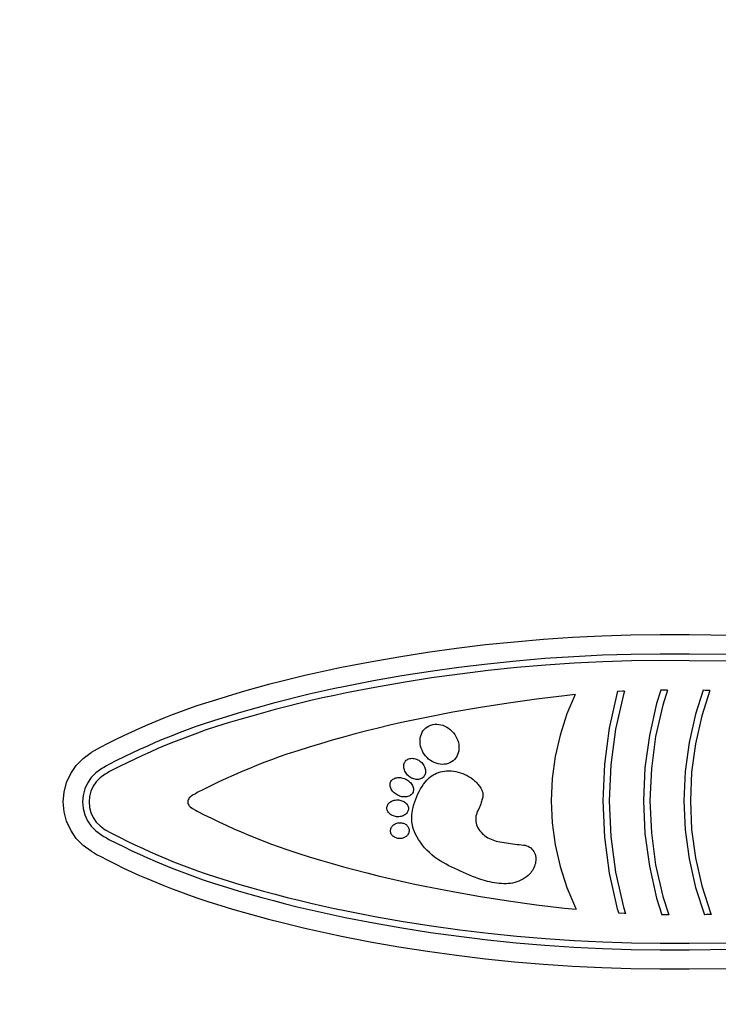
# Model space of a CAD drawing. Units: inches. Extents: x -205 to 204, y -166 to 166.
# Drawn here: x -59 to 7, y -19 to 73 of the extents above; entities that cross this region are included whole.
import ezdxf

# ---------------------------------------------------------------- set-up
doc = ezdxf.new("R2010")
doc.units = ezdxf.units.IN
doc.header["$MEASUREMENT"] = 0

# ---------------------------------------------------------------- blocks, each defined once
blk = doc.blocks.new('0612-2d')
for p, q in [((-12.412, 14.971), (-15.131, 14.691)), ((-9.689, 15.202), (-12.412, 14.971)), ((-6.962, 15.385), (-9.689, 15.202)), ((-4.232, 15.52), (-6.962, 15.385)), ((-1.501, 15.605), (-4.232, 15.52)), ((1.232, 15.642), (-1.501, 15.605)), ((3.965, 15.631), (1.232, 15.642)), ((8.011, 15.594), (3.965, 15.631)), ((-20.551, 13.986), (-23.251, 13.561)), ((-17.844, 14.362), (-20.551, 13.986)), ((-15.131, 14.691), (-17.844, 14.362)), ((-25.943, 13.088), (-28.626, 12.567)), ((-23.251, 13.561), (-25.943, 13.088)), ((-12.244, 13.181), (-14.931, 12.905)), ((-9.553, 13.41), (-12.244, 13.181)), ((-6.858, 13.591), (-9.553, 13.41)), ((-6.822, 12.976), (-9.506, 12.796)), ((-4.16, 13.724), (-6.858, 13.591)), ((-4.135, 13.108), (-6.822, 12.976)), ((-1.46, 13.809), (-4.16, 13.724)), ((-1.447, 13.193), (-4.135, 13.108)), ((1.24, 13.845), (-1.46, 13.809)), ((1.243, 13.229), (-1.447, 13.193)), ((3.953, 13.834), (1.24, 13.845)), ((3.949, 13.218), (1.243, 13.229)), ((7.971, 13.181), (3.949, 13.218)), ((7.981, 13.797), (3.953, 13.834)), ((-30.911, 12.082), (-32.05, 11.822)), ((-29.77, 12.331), (-30.911, 12.082)), ((-28.626, 12.567), (-29.77, 12.331)), ((-20.288, 12.208), (-22.956, 11.788)), ((-17.612, 12.58), (-20.288, 12.208)), ((-14.931, 12.905), (-17.612, 12.58)), ((-14.862, 12.292), (-17.533, 11.969)), ((-12.187, 12.568), (-14.862, 12.292)), ((-9.506, 12.796), (-12.187, 12.568)), ((-34.32, 11.269), (-35.451, 10.975)), ((-33.187, 11.551), (-34.32, 11.269)), ((-32.05, 11.822), (-33.187, 11.551)), ((-25.616, 11.321), (-28.272, 10.805)), ((-22.956, 11.788), (-25.616, 11.321)), ((-22.855, 11.18), (-25.504, 10.715)), ((-20.197, 11.598), (-22.855, 11.18)), ((-17.533, 11.969), (-20.197, 11.598)), ((-37.703, 10.354), (-38.825, 10.027)), ((-36.579, 10.67), (-37.703, 10.354)), ((-35.451, 10.975), (-36.579, 10.67)), ((-30.521, 10.328), (-31.642, 10.072)), ((-29.397, 10.573), (-30.521, 10.328)), ((-28.272, 10.805), (-29.397, 10.573)), ((-28.151, 10.201), (-29.269, 9.97)), ((-25.504, 10.715), (-28.151, 10.201)), ((-2.772, 10.224), (-3.527, 6.891)), ((-2.738, 10.331), (-2.772, 10.224)), ((-2.243, 10.351), (-2.738, 10.331)), ((-2.099, 10.356), (-2.243, 10.351)), ((-2.099, 10.356), (-2.193, 10.065)), ((1.306, 10.441), (0.911, 9.216)), ((1.939, 10.449), (1.306, 10.441)), ((1.939, 10.449), (1.49, 9.057)), ((5.287, 10.442), (4.569, 8.214)), ((5.914, 10.433), (5.148, 8.056)), ((5.475, 10.44), (5.287, 10.442)), ((5.914, 10.433), (5.475, 10.44)), ((-41.057, 9.338), (-42.168, 8.978)), ((-39.943, 9.688), (-41.057, 9.338)), ((-38.825, 10.027), (-39.943, 9.688)), ((-34.99, 9.238), (-36.101, 8.938)), ((-33.877, 9.527), (-34.99, 9.238)), ((-32.761, 9.805), (-33.877, 9.527)), ((-31.642, 10.072), (-32.761, 9.805)), ((-31.502, 9.472), (-32.615, 9.207)), ((-30.387, 9.727), (-31.502, 9.472)), ((-29.269, 9.97), (-30.387, 9.727)), ((-12.972, 9.252), (-15.587, 8.841)), ((-10.349, 9.617), (-12.972, 9.252)), ((-7.72, 9.935), (-10.349, 9.617)), ((-6.731, 10.037), (-7.72, 9.935)), ((-6.731, 10.037), (-7.498, 8.227)), ((-2.193, 10.065), (-2.936, 6.785)), ((-43.721, 8.42), (-44.492, 8.128)), ((-42.946, 8.704), (-43.721, 8.42)), ((-42.168, 8.978), (-42.946, 8.704)), ((-37.208, 8.627), (-38.312, 8.304)), ((-36.101, 8.938), (-37.208, 8.627)), ((-35.937, 8.344), (-37.038, 8.034)), ((-34.832, 8.643), (-35.937, 8.344)), ((-33.725, 8.93), (-34.832, 8.643)), ((-32.615, 9.207), (-33.725, 8.93)), ((-18.195, 8.382), (-20.807, 7.876)), ((-15.587, 8.841), (-18.195, 8.382)), ((0.911, 9.216), (0.232, 6.214)), ((1.49, 9.057), (0.823, 6.108)), ((-46.023, 7.514), (-46.783, 7.194)), ((-45.26, 7.826), (-46.023, 7.514)), ((-44.492, 8.128), (-45.26, 7.826)), ((-40.511, 7.626), (-41.592, 7.275)), ((-39.413, 7.971), (-40.511, 7.626)), ((-38.312, 8.304), (-39.413, 7.971)), ((-38.137, 7.714), (-39.232, 7.382)), ((-37.038, 8.034), (-38.137, 7.714)), ((-22.993, 7.411), (-24.085, 7.162)), ((-21.898, 7.65), (-22.993, 7.411)), ((-20.807, 7.876), (-21.898, 7.65)), ((-7.498, 8.227), (-8.135, 6.25)), ((4.569, 8.214), (3.964, 5.542)), ((5.148, 8.056), (4.555, 5.436)), ((-48.291, 6.525), (-49.039, 6.177)), ((-47.539, 6.864), (-48.291, 6.525)), ((-46.783, 7.194), (-47.539, 6.864)), ((-43.093, 6.736), (-43.844, 6.451)), ((-42.339, 7.012), (-43.093, 6.736)), ((-41.592, 7.275), (-42.339, 7.012)), ((-41.395, 6.691), (-42.131, 6.432)), ((-40.323, 7.039), (-41.395, 6.691)), ((-39.232, 7.382), (-40.323, 7.039)), ((-26.262, 6.632), (-27.347, 6.35)), ((-25.175, 6.902), (-26.262, 6.632)), ((-24.085, 7.162), (-25.175, 6.902)), ((-21.134, 6.345), (-21.053, 6.509)), ((-21.053, 6.509), (-20.956, 6.66)), ((-20.956, 6.66), (-20.841, 6.797)), ((-20.841, 6.797), (-20.711, 6.919)), ((-20.711, 6.919), (-20.567, 7.024)), ((-20.567, 7.024), (-20.411, 7.11)), ((-20.411, 7.11), (-20.244, 7.178)), ((-20.244, 7.178), (-20.069, 7.226)), ((-20.069, 7.226), (-19.886, 7.254)), ((-19.886, 7.254), (-19.698, 7.261)), ((-19.698, 7.261), (-19.508, 7.248)), ((-19.508, 7.248), (-19.317, 7.214)), ((-19.317, 7.214), (-19.127, 7.16)), ((-19.127, 7.16), (-18.94, 7.087)), ((-18.94, 7.087), (-18.759, 6.994)), ((-18.759, 6.994), (-18.585, 6.885)), ((-18.585, 6.885), (-18.421, 6.758)), ((-18.421, 6.758), (-18.268, 6.617)), ((-18.268, 6.617), (-18.128, 6.462)), ((-3.527, 6.891), (-3.982, 3.504)), ((-2.936, 6.785), (-3.384, 3.451)), ((-49.782, 5.82), (-50.522, 5.454)), ((-49.039, 6.177), (-49.782, 5.82)), ((-46.075, 5.542), (-46.811, 5.221)), ((-45.335, 5.854), (-46.075, 5.542)), ((-44.591, 6.157), (-45.335, 5.854)), ((-44.362, 5.585), (-45.099, 5.285)), ((-43.844, 6.451), (-44.591, 6.157)), ((-43.622, 5.877), (-44.362, 5.585)), ((-42.878, 6.159), (-43.622, 5.877)), ((-42.131, 6.432), (-42.878, 6.159)), ((-29.507, 5.754), (-30.582, 5.44)), ((-28.428, 6.057), (-29.507, 5.754)), ((-27.347, 6.35), (-28.428, 6.057)), ((-21.263, 5.604), (-21.26, 5.798)), ((-21.245, 5.407), (-21.263, 5.604)), ((-21.26, 5.798), (-21.237, 5.988)), ((-21.237, 5.988), (-21.195, 6.171)), ((-21.195, 6.171), (-21.134, 6.345)), ((-18.128, 6.462), (-18.002, 6.295)), ((-18.002, 6.295), (-17.891, 6.118)), ((-17.891, 6.118), (-17.798, 5.933)), ((-17.798, 5.933), (-17.723, 5.741)), ((-17.723, 5.741), (-17.666, 5.546)), ((-17.666, 5.546), (-17.629, 5.349)), ((-8.135, 6.25), (-8.594, 4.224)), ((0.232, 6.214), (-0.178, 3.165)), ((0.823, 6.108), (0.42, 3.111)), ((3.964, 5.542), (3.599, 2.827)), ((-51.809, 4.769), (-52.082, 4.608)), ((-51.534, 4.926), (-51.809, 4.769)), ((-51.256, 5.078), (-51.534, 4.926)), ((-50.522, 5.454), (-51.256, 5.078)), ((-47.543, 4.891), (-48.271, 4.552)), ((-46.811, 5.221), (-47.543, 4.891)), ((-46.561, 4.658), (-47.286, 4.331)), ((-45.832, 4.976), (-46.561, 4.658)), ((-45.099, 5.285), (-45.832, 4.976)), ((-32.724, 4.78), (-33.756, 4.444)), ((-31.655, 5.115), (-32.724, 4.78)), ((-30.582, 5.44), (-31.655, 5.115)), ((-21.208, 5.211), (-21.245, 5.407)), ((-21.151, 5.015), (-21.208, 5.211)), ((-21.076, 4.824), (-21.151, 5.015)), ((-20.983, 4.639), (-21.076, 4.824)), ((-20.872, 4.462), (-20.983, 4.639)), ((-17.636, 4.769), (-17.679, 4.586)), ((-17.614, 4.958), (-17.636, 4.769)), ((-17.629, 5.349), (-17.611, 5.153)), ((-17.611, 5.153), (-17.614, 4.958)), ((4.555, 5.436), (4.197, 2.774)), ((-53.477, 3.402), (-52.832, 4.065)), ((-52.832, 4.065), (-52.082, 4.608)), ((-49.714, 3.848), (-50.415, 3.49)), ((-48.995, 4.204), (-49.714, 3.848)), ((-48.271, 4.552), (-48.995, 4.204)), ((-48.007, 3.995), (-48.724, 3.651)), ((-47.286, 4.331), (-48.007, 3.995)), ((-35.172, 3.936), (-35.889, 3.664)), ((-34.452, 4.2), (-35.172, 3.936)), ((-33.756, 4.444), (-34.452, 4.2)), ((-22.711, 3.659), (-22.666, 3.739)), ((-22.666, 3.739), (-22.61, 3.812)), ((-22.61, 3.812), (-22.546, 3.878)), ((-22.546, 3.878), (-22.473, 3.934)), ((-22.473, 3.934), (-22.392, 3.981)), ((-22.392, 3.981), (-22.304, 4.018)), ((-22.304, 4.018), (-22.21, 4.045)), ((-22.21, 4.045), (-22.111, 4.061)), ((-22.111, 4.061), (-22.009, 4.067)), ((-22.009, 4.067), (-21.904, 4.061)), ((-21.904, 4.061), (-21.797, 4.045)), ((-21.797, 4.045), (-21.69, 4.018)), ((-21.69, 4.018), (-21.583, 3.981)), ((-21.583, 3.981), (-21.479, 3.934)), ((-21.479, 3.934), (-21.377, 3.878)), ((-21.377, 3.878), (-21.28, 3.813)), ((-21.28, 3.813), (-21.188, 3.739)), ((-21.188, 3.739), (-21.103, 3.659)), ((-20.746, 4.295), (-20.872, 4.462)), ((-20.606, 4.14), (-20.746, 4.295)), ((-20.453, 3.999), (-20.606, 4.14)), ((-20.288, 3.872), (-20.453, 3.999)), ((-20.115, 3.762), (-20.288, 3.872)), ((-19.934, 3.67), (-20.115, 3.762)), ((-18.306, 3.733), (-18.463, 3.646)), ((-18.163, 3.838), (-18.306, 3.733)), ((-18.033, 3.96), (-18.163, 3.838)), ((-17.918, 4.097), (-18.033, 3.96)), ((-17.82, 4.248), (-17.918, 4.097)), ((-17.74, 4.412), (-17.82, 4.248)), ((-17.679, 4.586), (-17.74, 4.412)), ((-8.594, 4.224), (-8.87, 2.166)), ((-54, 2.638), (-53.477, 3.402)), ((-51.096, 3.103), (-51.652, 2.7)), ((-50.908, 3.215), (-51.096, 3.103)), ((-50.657, 3.358), (-50.908, 3.215)), ((-50.415, 3.49), (-50.657, 3.358)), ((-50.356, 2.82), (-50.598, 2.682)), ((-50.127, 2.946), (-50.356, 2.82)), ((-49.437, 3.298), (-50.127, 2.946)), ((-48.724, 3.651), (-49.437, 3.298)), ((-38.019, 2.796), (-38.721, 2.489)), ((-37.312, 3.094), (-38.019, 2.796)), ((-36.602, 3.383), (-37.312, 3.094)), ((-35.889, 3.664), (-36.602, 3.383)), ((-22.785, 3.283), (-22.783, 3.383)), ((-22.776, 3.181), (-22.785, 3.283)), ((-22.783, 3.383), (-22.77, 3.48)), ((-22.756, 3.077), (-22.776, 3.181)), ((-22.77, 3.48), (-22.746, 3.572)), ((-22.724, 2.974), (-22.756, 3.077)), ((-22.746, 3.572), (-22.711, 3.659)), ((-22.683, 2.872), (-22.724, 2.974)), ((-22.631, 2.772), (-22.683, 2.872)), ((-22.569, 2.675), (-22.631, 2.772)), ((-21.103, 3.659), (-21.025, 3.572)), ((-21.025, 3.572), (-20.954, 3.48)), ((-20.954, 3.48), (-20.893, 3.383)), ((-20.893, 3.383), (-20.841, 3.283)), ((-20.841, 3.283), (-20.799, 3.181)), ((-20.799, 3.181), (-20.768, 3.077)), ((-20.768, 3.077), (-20.748, 2.974)), ((-20.74, 2.772), (-20.753, 2.675)), ((-20.748, 2.974), (-20.738, 2.872)), ((-20.738, 2.872), (-20.74, 2.772)), ((-19.747, 3.597), (-19.934, 3.67)), ((-19.557, 3.543), (-19.747, 3.597)), ((-19.366, 3.509), (-19.557, 3.543)), ((-19.526, 2.746), (-19.342, 2.803)), ((-19.176, 3.496), (-19.366, 3.509)), ((-19.342, 2.803), (-19.155, 2.846)), ((-18.988, 3.503), (-19.176, 3.496)), ((-19.155, 2.846), (-18.965, 2.875)), ((-18.805, 3.531), (-18.988, 3.503)), ((-18.965, 2.875), (-18.774, 2.891)), ((-18.63, 3.579), (-18.805, 3.531)), ((-18.774, 2.891), (-18.552, 2.895)), ((-18.463, 3.646), (-18.63, 3.579)), ((-18.552, 2.895), (-18.33, 2.886)), ((-18.33, 2.886), (-18.109, 2.863)), ((-18.109, 2.863), (-17.89, 2.827)), ((-17.89, 2.827), (-17.673, 2.778)), ((-17.673, 2.778), (-17.46, 2.716)), ((-3.982, 3.504), (-4.134, 0.091)), ((-3.384, 3.451), (-3.534, 0.091)), ((-0.178, 3.165), (-0.315, 0.091)), ((0.42, 3.111), (0.285, 0.091)), ((3.599, 2.827), (3.477, 0.091)), ((4.197, 2.774), (4.077, 0.091)), ((-54.385, 1.797), (-54, 2.638)), ((-52.082, 2.259), (-52.43, 1.75)), ((-51.652, 2.7), (-52.082, 2.259)), ((-51.604, 1.867), (-51.892, 1.446)), ((-51.247, 2.233), (-51.604, 1.867)), ((-50.758, 2.588), (-51.247, 2.233)), ((-50.598, 2.682), (-50.758, 2.588)), ((-40.115, 1.851), (-40.806, 1.519)), ((-39.42, 2.174), (-40.115, 1.851)), ((-38.721, 2.489), (-39.42, 2.174)), ((-24.022, 1.824), (-23.982, 1.903)), ((-23.982, 1.903), (-23.932, 1.976)), ((-23.932, 1.976), (-23.871, 2.042)), ((-23.871, 2.042), (-23.8, 2.1)), ((-23.8, 2.1), (-23.72, 2.15)), ((-23.72, 2.15), (-23.632, 2.192)), ((-23.632, 2.192), (-23.537, 2.224)), ((-23.537, 2.224), (-23.435, 2.247)), ((-23.435, 2.247), (-23.329, 2.26)), ((-23.329, 2.26), (-23.218, 2.263)), ((-23.218, 2.263), (-23.105, 2.257)), ((-23.105, 2.257), (-22.99, 2.24)), ((-22.99, 2.24), (-22.875, 2.214)), ((-22.875, 2.214), (-22.761, 2.178)), ((-22.761, 2.178), (-22.649, 2.133)), ((-22.649, 2.133), (-22.541, 2.08)), ((-22.499, 2.583), (-22.569, 2.675)), ((-22.541, 2.08), (-22.438, 2.018)), ((-22.421, 2.496), (-22.499, 2.583)), ((-22.438, 2.018), (-22.34, 1.95)), ((-22.335, 2.415), (-22.421, 2.496)), ((-22.34, 1.95), (-22.25, 1.875)), ((-22.243, 2.342), (-22.335, 2.415)), ((-22.25, 1.875), (-22.167, 1.794)), ((-22.146, 2.277), (-22.243, 2.342)), ((-22.045, 2.221), (-22.146, 2.277)), ((-21.94, 2.174), (-22.045, 2.221)), ((-21.834, 2.137), (-21.94, 2.174)), ((-21.727, 2.11), (-21.834, 2.137)), ((-21.62, 2.094), (-21.727, 2.11)), ((-21.515, 2.088), (-21.62, 2.094)), ((-21.412, 2.094), (-21.515, 2.088)), ((-21.314, 2.11), (-21.412, 2.094)), ((-21.22, 2.137), (-21.314, 2.11)), ((-21.132, 2.174), (-21.22, 2.137)), ((-21.051, 2.221), (-21.132, 2.174)), ((-20.978, 2.277), (-21.051, 2.221)), ((-20.913, 2.342), (-20.978, 2.277)), ((-20.92, 1.651), (-20.762, 1.867)), ((-20.858, 2.416), (-20.913, 2.342)), ((-20.813, 2.496), (-20.858, 2.416)), ((-20.778, 2.583), (-20.813, 2.496)), ((-20.753, 2.675), (-20.778, 2.583)), ((-20.762, 1.867), (-20.638, 2.014)), ((-20.638, 2.014), (-20.504, 2.151)), ((-20.504, 2.151), (-20.36, 2.279)), ((-20.36, 2.279), (-20.208, 2.395)), ((-20.208, 2.395), (-20.047, 2.501)), ((-20.047, 2.501), (-19.879, 2.595)), ((-19.879, 2.595), (-19.706, 2.677)), ((-19.706, 2.677), (-19.526, 2.746)), ((-17.46, 2.716), (-17.25, 2.642)), ((-17.25, 2.642), (-17.046, 2.555)), ((-17.046, 2.555), (-16.847, 2.456)), ((-16.847, 2.456), (-16.655, 2.345)), ((-16.655, 2.345), (-16.469, 2.223)), ((-16.469, 2.223), (-16.291, 2.09)), ((-16.291, 2.09), (-16.215, 2.027)), ((-16.215, 2.027), (-16.141, 1.962)), ((-16.141, 1.962), (-16.068, 1.895)), ((-16.068, 1.895), (-15.998, 1.825)), ((-8.87, 2.166), (-8.963, 0.091)), ((-54.621, 0.902), (-54.385, 1.797)), ((-52.687, 1.19), (-52.844, 0.594)), ((-52.43, 1.75), (-52.687, 1.19)), ((-52.104, 0.982), (-52.234, 0.488)), ((-51.892, 1.446), (-52.104, 0.982)), ((-41.494, 1.179), (-42.138, 0.849)), ((-40.806, 1.519), (-41.494, 1.179)), ((-24.069, 1.561), (-24.065, 1.652)), ((-24.061, 1.467), (-24.069, 1.561)), ((-24.065, 1.652), (-24.05, 1.741)), ((-24.041, 1.373), (-24.061, 1.467)), ((-24.05, 1.741), (-24.022, 1.824)), ((-24.01, 1.278), (-24.041, 1.373)), ((-23.967, 1.183), (-24.01, 1.278)), ((-23.913, 1.091), (-23.967, 1.183)), ((-23.848, 1.002), (-23.913, 1.091)), ((-23.774, 0.916), (-23.848, 1.002)), ((-22.167, 1.794), (-22.093, 1.709)), ((-22.093, 1.709), (-22.028, 1.619)), ((-22.028, 1.619), (-21.974, 1.527)), ((-21.974, 1.527), (-21.931, 1.433)), ((-21.931, 1.433), (-21.9, 1.338)), ((-21.891, 0.97), (-21.919, 0.886)), ((-21.9, 1.338), (-21.88, 1.243)), ((-21.875, 1.058), (-21.891, 0.97)), ((-21.88, 1.243), (-21.871, 1.149)), ((-21.871, 1.149), (-21.875, 1.058)), ((-21.456, 0.727), (-21.337, 0.966)), ((-21.337, 0.966), (-21.207, 1.2)), ((-21.207, 1.2), (-21.068, 1.429)), ((-21.068, 1.429), (-20.92, 1.651)), ((-15.998, 1.825), (-15.93, 1.753)), ((-15.93, 1.753), (-15.865, 1.68)), ((-15.865, 1.68), (-15.801, 1.604)), ((-15.801, 1.604), (-15.74, 1.526)), ((-15.74, 1.526), (-15.682, 1.447)), ((-15.682, 1.447), (-15.626, 1.365)), ((-15.626, 1.365), (-15.572, 1.282)), ((-15.572, 1.282), (-15.521, 1.197)), ((-15.521, 1.197), (-15.486, 1.132)), ((-15.486, 1.132), (-15.456, 1.065)), ((-15.456, 1.065), (-15.429, 0.996)), ((-15.429, 0.996), (-15.407, 0.926)), ((-15.407, 0.926), (-15.39, 0.854)), ((-54.7, -0.021), (-54.621, 0.902)), ((-52.844, 0.594), (-52.896, -0.021)), ((-52.234, 0.488), (-52.278, -0.021)), ((-43.011, 0.082), (-43.019, -0.021)), ((-42.984, 0.181), (-43.011, 0.082)), ((-42.942, 0.274), (-42.984, 0.181)), ((-42.884, 0.358), (-42.942, 0.274)), ((-42.812, 0.432), (-42.884, 0.358)), ((-42.578, 0.602), (-42.812, 0.432)), ((-42.53, 0.63), (-42.578, 0.602)), ((-42.32, 0.75), (-42.53, 0.63)), ((-42.138, 0.849), (-42.32, 0.75)), ((-24.04, -0.026), (-23.958, 0.025)), ((-23.958, 0.025), (-23.87, 0.069)), ((-23.87, 0.069), (-23.776, 0.105)), ((-23.776, 0.105), (-23.678, 0.133)), ((-23.691, 0.836), (-23.774, 0.916)), ((-23.601, 0.76), (-23.691, 0.836)), ((-23.678, 0.133), (-23.576, 0.154)), ((-23.503, 0.692), (-23.601, 0.76)), ((-23.576, 0.154), (-23.471, 0.165)), ((-23.4, 0.631), (-23.503, 0.692)), ((-23.471, 0.165), (-23.366, 0.168)), ((-23.292, 0.577), (-23.4, 0.631)), ((-23.366, 0.168), (-23.26, 0.163)), ((-23.18, 0.533), (-23.292, 0.577)), ((-23.26, 0.163), (-23.155, 0.148)), ((-23.066, 0.497), (-23.18, 0.533)), ((-23.155, 0.148), (-23.053, 0.126)), ((-22.951, 0.471), (-23.066, 0.497)), ((-23.053, 0.126), (-22.953, 0.095)), ((-22.953, 0.095), (-22.859, 0.056)), ((-22.836, 0.454), (-22.951, 0.471)), ((-22.859, 0.056), (-22.769, 0.01)), ((-22.723, 0.447), (-22.836, 0.454)), ((-22.769, 0.01), (-22.686, -0.043)), ((-22.612, 0.45), (-22.723, 0.447)), ((-22.506, 0.463), (-22.612, 0.45)), ((-22.404, 0.486), (-22.506, 0.463)), ((-22.309, 0.518), (-22.404, 0.486)), ((-22.221, 0.56), (-22.309, 0.518)), ((-22.141, 0.61), (-22.221, 0.56)), ((-22.07, 0.669), (-22.141, 0.61)), ((-22.009, 0.735), (-22.07, 0.669)), ((-21.959, 0.807), (-22.009, 0.735)), ((-21.919, 0.886), (-21.959, 0.807)), ((-21.754, -0.016), (-21.665, 0.236)), ((-21.665, 0.236), (-21.566, 0.484)), ((-21.566, 0.484), (-21.456, 0.727)), ((-15.49, 0.022), (-15.524, -0.084)), ((-15.458, 0.128), (-15.49, 0.022)), ((-15.428, 0.235), (-15.458, 0.128)), ((-15.4, 0.342), (-15.428, 0.235)), ((-15.385, 0.414), (-15.4, 0.342)), ((-15.39, 0.854), (-15.377, 0.782)), ((-15.374, 0.487), (-15.385, 0.414)), ((-15.377, 0.782), (-15.369, 0.708)), ((-15.368, 0.561), (-15.374, 0.487)), ((-15.369, 0.708), (-15.366, 0.634)), ((-15.366, 0.634), (-15.368, 0.561)), ((-8.963, 0.091), (-8.87, -1.984)), ((-4.134, 0.091), (-3.982, -3.323)), ((-3.534, 0.091), (-3.384, -3.27)), ((-0.315, 0.091), (-0.178, -2.983)), ((0.285, 0.091), (0.42, -2.93)), ((3.477, 0.091), (3.599, -2.646)), ((4.077, 0.091), (4.197, -2.593)), ((-54.621, -0.943), (-54.7, -0.021)), ((-52.896, -0.021), (-52.844, -0.635)), ((-52.844, -0.635), (-52.687, -1.231)), ((-52.278, -0.021), (-52.234, -0.529)), ((-52.234, -0.529), (-52.104, -1.023)), ((-43.019, -0.021), (-43.011, -0.123)), ((-43.011, -0.123), (-42.984, -0.222)), ((-42.984, -0.222), (-42.942, -0.315)), ((-42.942, -0.315), (-42.884, -0.399)), ((-42.884, -0.399), (-42.812, -0.473)), ((-42.812, -0.473), (-42.578, -0.643)), ((-42.578, -0.643), (-42.53, -0.671)), ((-42.53, -0.671), (-42.32, -0.791)), ((-42.32, -0.791), (-42.138, -0.89)), ((-42.138, -0.89), (-41.494, -1.22)), ((-24.367, -0.609), (-24.362, -0.527)), ((-24.36, -0.692), (-24.367, -0.609)), ((-24.362, -0.527), (-24.347, -0.445)), ((-24.342, -0.774), (-24.36, -0.692)), ((-24.347, -0.445), (-24.32, -0.366)), ((-24.314, -0.854), (-24.342, -0.774)), ((-24.32, -0.366), (-24.283, -0.289)), ((-24.275, -0.931), (-24.314, -0.854)), ((-24.283, -0.289), (-24.236, -0.216)), ((-24.236, -0.216), (-24.18, -0.147)), ((-24.18, -0.147), (-24.114, -0.084)), ((-24.114, -0.084), (-24.04, -0.026)), ((-22.686, -0.043), (-22.611, -0.103)), ((-22.611, -0.103), (-22.543, -0.168)), ((-22.543, -0.168), (-22.485, -0.238)), ((-22.485, -0.238), (-22.436, -0.312)), ((-22.436, -0.312), (-22.397, -0.39)), ((-22.39, -0.878), (-22.427, -0.955)), ((-22.397, -0.39), (-22.368, -0.47)), ((-22.364, -0.798), (-22.39, -0.878)), ((-22.368, -0.47), (-22.351, -0.552)), ((-22.348, -0.717), (-22.364, -0.798)), ((-22.351, -0.552), (-22.344, -0.634)), ((-22.344, -0.634), (-22.348, -0.717)), ((-22.004, -1.055), (-21.958, -0.791)), ((-21.958, -0.791), (-21.901, -0.53)), ((-21.901, -0.53), (-21.833, -0.272)), ((-21.833, -0.272), (-21.754, -0.016)), ((-15.862, -0.903), (-15.928, -1.051)), ((-15.813, -0.803), (-15.862, -0.903)), ((-15.766, -0.703), (-15.813, -0.803)), ((-15.721, -0.602), (-15.766, -0.703)), ((-15.678, -0.5), (-15.721, -0.602)), ((-15.636, -0.397), (-15.678, -0.5)), ((-15.597, -0.293), (-15.636, -0.397)), ((-15.559, -0.189), (-15.597, -0.293)), ((-15.524, -0.084), (-15.559, -0.189)), ((-54.385, -1.838), (-54.621, -0.943)), ((-54, -2.679), (-54.385, -1.838)), ((-52.687, -1.231), (-52.43, -1.791)), ((-52.43, -1.791), (-52.082, -2.3)), ((-52.104, -1.023), (-51.892, -1.487)), ((-51.892, -1.487), (-51.604, -1.908)), ((-41.494, -1.22), (-40.806, -1.56)), ((-40.806, -1.56), (-40.115, -1.892)), ((-24.226, -1.006), (-24.275, -0.931)), ((-24.167, -1.076), (-24.226, -1.006)), ((-24.1, -1.141), (-24.167, -1.076)), ((-24.024, -1.2), (-24.1, -1.141)), ((-23.941, -1.253), (-24.024, -1.2)), ((-23.852, -1.3), (-23.941, -1.253)), ((-23.757, -1.338), (-23.852, -1.3)), ((-23.658, -1.369), (-23.757, -1.338)), ((-23.555, -1.392), (-23.658, -1.369)), ((-23.451, -1.406), (-23.555, -1.392)), ((-23.345, -1.412), (-23.451, -1.406)), ((-23.239, -1.409), (-23.345, -1.412)), ((-23.135, -1.397), (-23.239, -1.409)), ((-23.033, -1.377), (-23.135, -1.397)), ((-22.934, -1.349), (-23.033, -1.377)), ((-22.841, -1.312), (-22.934, -1.349)), ((-22.752, -1.268), (-22.841, -1.312)), ((-22.671, -1.217), (-22.752, -1.268)), ((-22.597, -1.16), (-22.671, -1.217)), ((-22.531, -1.096), (-22.597, -1.16)), ((-22.474, -1.028), (-22.531, -1.096)), ((-22.427, -0.955), (-22.474, -1.028)), ((-22.042, -1.547), (-22.038, -1.382)), ((-22.038, -1.712), (-22.042, -1.547)), ((-22.038, -1.382), (-22.025, -1.218)), ((-22.026, -1.876), (-22.038, -1.712)), ((-22.025, -1.218), (-22.004, -1.055)), ((-16.035, -1.525), (-16.04, -1.687)), ((-16.04, -1.687), (-16.029, -1.849)), ((-16.015, -1.364), (-16.035, -1.525)), ((-15.979, -1.205), (-16.015, -1.364)), ((-15.928, -1.051), (-15.979, -1.205)), ((-53.477, -3.443), (-54, -2.679)), ((-52.082, -2.3), (-51.652, -2.741)), ((-51.652, -2.741), (-51.096, -3.144)), ((-51.604, -1.908), (-51.247, -2.274)), ((-51.247, -2.274), (-50.758, -2.629)), ((-50.758, -2.629), (-50.598, -2.723)), ((-50.598, -2.723), (-50.356, -2.861)), ((-40.115, -1.892), (-39.42, -2.215)), ((-39.42, -2.215), (-38.721, -2.53)), ((-38.721, -2.53), (-38.019, -2.837)), ((-24.03, -2.734), (-24.026, -2.656)), ((-24.025, -2.811), (-24.03, -2.734)), ((-24.026, -2.656), (-24.012, -2.579)), ((-24.012, -2.579), (-23.989, -2.503)), ((-23.989, -2.503), (-23.957, -2.429)), ((-23.957, -2.429), (-23.916, -2.359)), ((-23.916, -2.359), (-23.866, -2.293)), ((-23.866, -2.293), (-23.809, -2.231)), ((-23.809, -2.231), (-23.745, -2.174)), ((-23.745, -2.174), (-23.674, -2.123)), ((-23.674, -2.123), (-23.597, -2.079)), ((-23.597, -2.079), (-23.516, -2.042)), ((-23.516, -2.042), (-23.431, -2.012)), ((-23.431, -2.012), (-23.343, -1.99)), ((-23.343, -1.99), (-23.252, -1.975)), ((-23.252, -1.975), (-23.161, -1.969)), ((-23.161, -1.969), (-23.07, -1.971)), ((-23.07, -1.971), (-22.979, -1.981)), ((-22.979, -1.981), (-22.891, -1.999)), ((-22.891, -1.999), (-22.805, -2.025)), ((-22.805, -2.025), (-22.724, -2.058)), ((-22.724, -2.058), (-22.647, -2.099)), ((-22.647, -2.099), (-22.575, -2.146)), ((-22.575, -2.146), (-22.51, -2.199)), ((-22.51, -2.199), (-22.452, -2.259)), ((-22.452, -2.259), (-22.402, -2.323)), ((-22.402, -2.323), (-22.36, -2.391)), ((-22.36, -2.391), (-22.327, -2.463)), ((-22.327, -2.463), (-22.303, -2.538)), ((-22.303, -2.538), (-22.288, -2.614)), ((-22.288, -2.614), (-22.283, -2.692)), ((-22.283, -2.692), (-22.287, -2.77)), ((-22.005, -2.04), (-22.026, -1.876)), ((-21.976, -2.202), (-22.005, -2.04)), ((-21.939, -2.363), (-21.976, -2.202)), ((-21.894, -2.521), (-21.939, -2.363)), ((-21.841, -2.677), (-21.894, -2.521)), ((-21.78, -2.83), (-21.841, -2.677)), ((-16.029, -1.849), (-16.003, -2.009)), ((-16.003, -2.009), (-15.961, -2.166)), ((-15.961, -2.166), (-15.905, -2.318)), ((-15.905, -2.318), (-15.834, -2.464)), ((-15.834, -2.464), (-15.749, -2.602)), ((-15.749, -2.602), (-15.651, -2.732)), ((-15.651, -2.732), (-15.541, -2.856)), ((-8.87, -1.984), (-8.594, -4.043)), ((3.599, -2.646), (3.964, -5.361)), ((4.197, -2.593), (4.555, -5.255)), ((-52.832, -4.106), (-53.477, -3.443)), ((-51.096, -3.144), (-50.908, -3.256)), ((-50.908, -3.256), (-50.657, -3.399)), ((-50.657, -3.399), (-50.415, -3.531)), ((-50.415, -3.531), (-49.714, -3.889)), ((-50.356, -2.861), (-50.127, -2.987)), ((-50.127, -2.987), (-49.437, -3.339)), ((-49.437, -3.339), (-48.724, -3.692)), ((-48.724, -3.692), (-48.007, -4.036)), ((-38.019, -2.837), (-37.312, -3.135)), ((-37.312, -3.135), (-36.602, -3.424)), ((-36.602, -3.424), (-35.889, -3.705)), ((-24.01, -2.888), (-24.025, -2.811)), ((-23.986, -2.962), (-24.01, -2.888)), ((-23.953, -3.034), (-23.986, -2.962)), ((-23.911, -3.103), (-23.953, -3.034)), ((-23.861, -3.167), (-23.911, -3.103)), ((-23.803, -3.226), (-23.861, -3.167)), ((-23.738, -3.279), (-23.803, -3.226)), ((-23.667, -3.327), (-23.738, -3.279)), ((-23.59, -3.367), (-23.667, -3.327)), ((-23.508, -3.401), (-23.59, -3.367)), ((-23.423, -3.426), (-23.508, -3.401)), ((-23.334, -3.444), (-23.423, -3.426)), ((-23.244, -3.454), (-23.334, -3.444)), ((-23.152, -3.456), (-23.244, -3.454)), ((-23.061, -3.45), (-23.152, -3.456)), ((-22.971, -3.436), (-23.061, -3.45)), ((-22.883, -3.413), (-22.971, -3.436)), ((-22.797, -3.383), (-22.883, -3.413)), ((-22.716, -3.346), (-22.797, -3.383)), ((-22.64, -3.302), (-22.716, -3.346)), ((-22.569, -3.251), (-22.64, -3.302)), ((-22.505, -3.195), (-22.569, -3.251)), ((-22.447, -3.133), (-22.505, -3.195)), ((-22.398, -3.066), (-22.447, -3.133)), ((-22.357, -2.996), (-22.398, -3.066)), ((-22.324, -2.922), (-22.357, -2.996)), ((-22.301, -2.847), (-22.324, -2.922)), ((-22.287, -2.77), (-22.301, -2.847)), ((-21.711, -2.98), (-21.78, -2.83)), ((-21.563, -3.264), (-21.711, -2.98)), ((-21.4, -3.541), (-21.563, -3.264)), ((-21.223, -3.808), (-21.4, -3.541)), ((-15.541, -2.856), (-15.425, -2.974)), ((-15.425, -2.974), (-15.301, -3.085)), ((-15.301, -3.085), (-15.172, -3.188)), ((-15.172, -3.188), (-15.037, -3.284)), ((-15.037, -3.284), (-14.897, -3.373)), ((-14.897, -3.373), (-14.752, -3.453)), ((-14.752, -3.453), (-14.602, -3.524)), ((-14.602, -3.524), (-14.449, -3.587)), ((-14.449, -3.587), (-14.292, -3.641)), ((-14.292, -3.641), (-14.132, -3.686)), ((-14.132, -3.686), (-13.971, -3.722)), ((-3.982, -3.323), (-3.527, -6.71)), ((-3.384, -3.27), (-2.936, -6.603)), ((-0.178, -2.983), (0.232, -6.033)), ((0.42, -2.93), (0.823, -5.927)), ((-52.082, -4.649), (-52.832, -4.106)), ((-49.714, -3.889), (-48.995, -4.246)), ((-48.995, -4.246), (-48.271, -4.593)), ((-48.271, -4.593), (-47.543, -4.932)), ((-48.007, -4.036), (-47.286, -4.372)), ((-47.286, -4.372), (-46.561, -4.699)), ((-35.889, -3.705), (-35.172, -3.977)), ((-35.172, -3.977), (-34.452, -4.241)), ((-34.452, -4.241), (-33.756, -4.486)), ((-33.756, -4.486), (-32.724, -4.821)), ((-21.032, -4.066), (-21.223, -3.808)), ((-20.829, -4.314), (-21.032, -4.066)), ((-20.613, -4.551), (-20.829, -4.314)), ((-20.385, -4.777), (-20.613, -4.551)), ((-13.971, -3.722), (-13.771, -3.759)), ((-13.771, -3.759), (-13.571, -3.795)), ((-13.571, -3.795), (-13.371, -3.83)), ((-13.371, -3.83), (-13.17, -3.862)), ((-13.17, -3.862), (-12.97, -3.894)), ((-12.97, -3.894), (-12.769, -3.923)), ((-12.769, -3.923), (-12.567, -3.951)), ((-12.567, -3.951), (-12.366, -3.978)), ((-12.366, -3.978), (-12.164, -4.003)), ((-12.164, -4.003), (-11.963, -4.026)), ((-11.963, -4.026), (-11.761, -4.048)), ((-11.761, -4.048), (-11.558, -4.068)), ((-11.558, -4.068), (-11.414, -4.09)), ((-11.414, -4.09), (-11.273, -4.129)), ((-11.273, -4.129), (-11.137, -4.184)), ((-11.137, -4.184), (-11.009, -4.254)), ((-11.009, -4.254), (-10.889, -4.339)), ((-10.889, -4.339), (-10.78, -4.437)), ((-10.78, -4.437), (-10.684, -4.547)), ((-10.684, -4.547), (-10.6, -4.667)), ((-8.594, -4.043), (-8.135, -6.069)), ((-52.082, -4.649), (-51.809, -4.81)), ((-51.809, -4.81), (-51.534, -4.967)), ((-51.534, -4.967), (-51.256, -5.119)), ((-51.256, -5.119), (-50.522, -5.495)), ((-50.522, -5.495), (-49.782, -5.861)), ((-47.543, -4.932), (-46.811, -5.262)), ((-46.811, -5.262), (-46.075, -5.583)), ((-46.561, -4.699), (-45.832, -5.017)), ((-45.832, -5.017), (-45.099, -5.326)), ((-45.099, -5.326), (-44.362, -5.626)), ((-32.724, -4.821), (-31.655, -5.156)), ((-31.655, -5.156), (-30.582, -5.481)), ((-30.582, -5.481), (-29.507, -5.795)), ((-20.146, -4.99), (-20.385, -4.777)), ((-19.896, -5.192), (-20.146, -4.99)), ((-19.636, -5.379), (-19.896, -5.192)), ((-19.367, -5.554), (-19.636, -5.379)), ((-10.6, -4.667), (-10.531, -4.796)), ((-10.531, -4.796), (-10.477, -4.932)), ((-10.477, -4.932), (-10.44, -5.073)), ((-10.44, -5.073), (-10.419, -5.218)), ((-10.415, -5.503), (-10.428, -5.644)), ((-10.419, -5.218), (-10.412, -5.36)), ((-10.412, -5.36), (-10.415, -5.503)), ((3.964, -5.361), (4.569, -8.033)), ((4.555, -5.255), (5.148, -7.874)), ((-49.782, -5.861), (-49.039, -6.218)), ((-49.039, -6.218), (-48.291, -6.566)), ((-46.075, -5.583), (-45.335, -5.895)), ((-45.335, -5.895), (-44.591, -6.198)), ((-44.591, -6.198), (-43.844, -6.492)), ((-44.362, -5.626), (-43.622, -5.918)), ((-43.622, -5.918), (-42.878, -6.2)), ((-42.878, -6.2), (-42.131, -6.473)), ((-29.507, -5.795), (-28.428, -6.098)), ((-28.428, -6.098), (-27.347, -6.391)), ((-27.347, -6.391), (-26.262, -6.673)), ((-19.089, -5.714), (-19.367, -5.554)), ((-18.82, -5.857), (-19.089, -5.714)), ((-18.55, -5.998), (-18.82, -5.857)), ((-18.278, -6.135), (-18.55, -5.998)), ((-18.004, -6.269), (-18.278, -6.135)), ((-17.729, -6.4), (-18.004, -6.269)), ((-17.453, -6.528), (-17.729, -6.4)), ((-10.718, -6.441), (-10.799, -6.558)), ((-10.646, -6.318), (-10.718, -6.441)), ((-10.583, -6.191), (-10.646, -6.318)), ((-10.53, -6.059), (-10.583, -6.191)), ((-10.486, -5.923), (-10.53, -6.059)), ((-10.452, -5.785), (-10.486, -5.923)), ((-10.428, -5.644), (-10.452, -5.785)), ((-8.135, -6.069), (-7.498, -8.046)), ((0.232, -6.033), (0.911, -9.034)), ((0.823, -5.927), (1.49, -8.876)), ((-48.291, -6.566), (-47.539, -6.905)), ((-47.539, -6.905), (-46.783, -7.235)), ((-46.783, -7.235), (-46.023, -7.555)), ((-43.844, -6.492), (-43.093, -6.777)), ((-43.093, -6.777), (-42.339, -7.053)), ((-42.339, -7.053), (-41.592, -7.316)), ((-42.131, -6.473), (-41.395, -6.732)), ((-41.592, -7.316), (-40.511, -7.667)), ((-41.395, -6.732), (-40.323, -7.08)), ((-40.323, -7.08), (-39.232, -7.423)), ((-26.262, -6.673), (-25.175, -6.943)), ((-25.175, -6.943), (-24.085, -7.203)), ((-24.085, -7.203), (-22.993, -7.453)), ((-17.175, -6.652), (-17.453, -6.528)), ((-16.895, -6.774), (-17.175, -6.652)), ((-16.614, -6.891), (-16.895, -6.774)), ((-16.332, -7.006), (-16.614, -6.891)), ((-16.048, -7.117), (-16.332, -7.006)), ((-15.763, -7.225), (-16.048, -7.117)), ((-15.557, -7.298), (-15.763, -7.225)), ((-15.349, -7.365), (-15.557, -7.298)), ((-15.139, -7.426), (-15.349, -7.365)), ((-11.811, -7.368), (-11.998, -7.453)), ((-11.631, -7.272), (-11.811, -7.368)), ((-11.457, -7.164), (-11.631, -7.272)), ((-11.291, -7.044), (-11.457, -7.164)), ((-11.133, -6.914), (-11.291, -7.044)), ((-10.984, -6.774), (-11.133, -6.914)), ((-10.888, -6.67), (-10.984, -6.774)), ((-10.799, -6.558), (-10.888, -6.67)), ((-3.527, -6.71), (-2.772, -10.043)), ((-2.936, -6.603), (-2.193, -9.884)), ((-46.023, -7.555), (-45.26, -7.867)), ((-45.26, -7.867), (-44.492, -8.169)), ((-44.492, -8.169), (-43.721, -8.461)), ((-40.511, -7.667), (-39.413, -8.012)), ((-39.413, -8.012), (-38.312, -8.345)), ((-39.232, -7.423), (-38.137, -7.755)), ((-38.137, -7.755), (-37.038, -8.075)), ((-37.038, -8.075), (-35.937, -8.385)), ((-22.993, -7.453), (-21.898, -7.691)), ((-21.898, -7.691), (-20.807, -7.917)), ((-20.807, -7.917), (-18.195, -8.424)), ((-14.927, -7.481), (-15.139, -7.426)), ((-14.714, -7.529), (-14.927, -7.481)), ((-14.499, -7.572), (-14.714, -7.529)), ((-14.284, -7.607), (-14.499, -7.572)), ((-14.067, -7.637), (-14.284, -7.607)), ((-13.85, -7.66), (-14.067, -7.637)), ((-13.631, -7.676), (-13.85, -7.66)), ((-13.413, -7.686), (-13.631, -7.676)), ((-13.194, -7.69), (-13.413, -7.686)), ((-12.99, -7.684), (-13.194, -7.69)), ((-12.786, -7.664), (-12.99, -7.684)), ((-12.584, -7.631), (-12.786, -7.664)), ((-12.385, -7.584), (-12.584, -7.631)), ((-12.189, -7.525), (-12.385, -7.584)), ((-11.998, -7.453), (-12.189, -7.525)), ((-7.498, -8.046), (-6.687, -9.958)), ((4.569, -8.033), (5.394, -10.594)), ((5.148, -7.874), (5.972, -10.431)), ((-43.721, -8.461), (-42.946, -8.745)), ((-42.946, -8.745), (-42.168, -9.019)), ((-42.168, -9.019), (-41.057, -9.379)), ((-38.312, -8.345), (-37.208, -8.668)), ((-37.208, -8.668), (-36.101, -8.979)), ((-36.101, -8.979), (-34.99, -9.279)), ((-35.937, -8.385), (-34.832, -8.684)), ((-34.832, -8.684), (-33.725, -8.971)), ((-33.725, -8.971), (-32.615, -9.248)), ((-18.195, -8.424), (-15.587, -8.882)), ((-15.587, -8.882), (-12.972, -9.293)), ((0.911, -9.034), (1.416, -10.602)), ((1.49, -8.876), (2.049, -10.61)), ((-41.057, -9.379), (-39.943, -9.729)), ((-39.943, -9.729), (-38.825, -10.068)), ((-38.825, -10.068), (-37.703, -10.395)), ((-34.99, -9.279), (-33.877, -9.568)), ((-33.877, -9.568), (-32.761, -9.847)), ((-32.761, -9.847), (-31.642, -10.113)), ((-32.615, -9.248), (-31.502, -9.513)), ((-31.642, -10.113), (-30.521, -10.369)), ((-31.502, -9.513), (-30.387, -9.768)), ((-30.387, -9.768), (-29.269, -10.011)), ((-29.269, -10.011), (-28.151, -10.242)), ((-12.972, -9.293), (-10.349, -9.658)), ((-10.349, -9.658), (-7.72, -9.976)), ((-7.72, -9.976), (-6.617, -10.09)), ((-6.687, -9.958), (-6.617, -10.09)), ((-2.772, -10.043), (-2.636, -10.466)), ((-2.193, -9.884), (-1.995, -10.497)), ((-37.703, -10.395), (-36.579, -10.711)), ((-36.579, -10.711), (-35.451, -11.016)), ((-35.451, -11.016), (-34.32, -11.31)), ((-30.521, -10.369), (-29.397, -10.614)), ((-29.397, -10.614), (-28.272, -10.846)), ((-28.272, -10.846), (-25.616, -11.362)), ((-28.151, -10.242), (-25.504, -10.756)), ((-25.504, -10.756), (-22.855, -11.221)), ((-2.132, -10.491), (-2.636, -10.466)), ((-1.995, -10.497), (-2.132, -10.491)), ((2.049, -10.61), (1.416, -10.602)), ((5.59, -10.59), (5.394, -10.594)), ((6.035, -10.58), (5.59, -10.59)), ((5.972, -10.431), (6.035, -10.58)), ((-34.32, -11.31), (-33.187, -11.592)), ((-33.187, -11.592), (-32.05, -11.863)), ((-32.05, -11.863), (-30.911, -12.123)), ((-25.616, -11.362), (-22.956, -11.829)), ((-22.956, -11.829), (-20.288, -12.249)), ((-22.855, -11.221), (-20.197, -11.639)), ((-20.197, -11.639), (-17.533, -12.01)), ((-30.911, -12.123), (-29.77, -12.372)), ((-29.77, -12.372), (-28.626, -12.608)), ((-28.626, -12.608), (-25.943, -13.129)), ((-20.288, -12.249), (-17.612, -12.621)), ((-17.612, -12.621), (-14.931, -12.946)), ((-17.533, -12.01), (-14.862, -12.333)), ((-14.862, -12.333), (-12.187, -12.609)), ((-12.187, -12.609), (-9.506, -12.837)), ((-9.506, -12.837), (-6.822, -13.017)), ((-25.943, -13.129), (-23.251, -13.602)), ((-23.251, -13.602), (-20.551, -14.027)), ((-14.931, -12.946), (-12.244, -13.222)), ((-12.244, -13.222), (-9.553, -13.451)), ((-9.553, -13.451), (-6.858, -13.632)), ((-6.858, -13.632), (-4.16, -13.765)), ((-6.822, -13.017), (-4.135, -13.149)), ((-4.16, -13.765), (-1.46, -13.85)), ((-4.135, -13.149), (-1.447, -13.234)), ((-1.447, -13.234), (1.243, -13.27)), ((1.243, -13.27), (3.949, -13.259)), ((3.949, -13.259), (7.971, -13.222)), ((3.953, -13.875), (7.981, -13.838)), ((-20.551, -14.027), (-17.844, -14.403)), ((-17.844, -14.403), (-15.131, -14.732)), ((-15.131, -14.732), (-12.412, -15.012)), ((-1.46, -13.85), (1.24, -13.886)), ((1.24, -13.886), (3.953, -13.875)), ((-12.412, -15.012), (-9.689, -15.243)), ((-9.689, -15.243), (-6.962, -15.426)), ((-6.962, -15.426), (-4.232, -15.561)), ((-4.232, -15.561), (-1.501, -15.646)), ((-1.501, -15.646), (1.232, -15.683)), ((1.232, -15.683), (3.965, -15.672)), ((3.965, -15.672), (8.011, -15.635))]:
    blk.add_line(p, q)
blk.add_lwpolyline([(-54.7, 165.631), (53.555, 165.631, -0.414214), (203.555, 15.631), (203.555, -15.672, -0.414214), (53.555, -165.672), (-54.7, -165.672, -0.414214), (-204.7, -15.672), (-204.7, 15.631, -0.414214)], format="xyb", close=True)

msp = doc.modelspace()

# ---------------------------------------------------------------- block references
msp.add_blockref('0612-2d', (0, 0))

doc.saveas('drawing.dxf')
